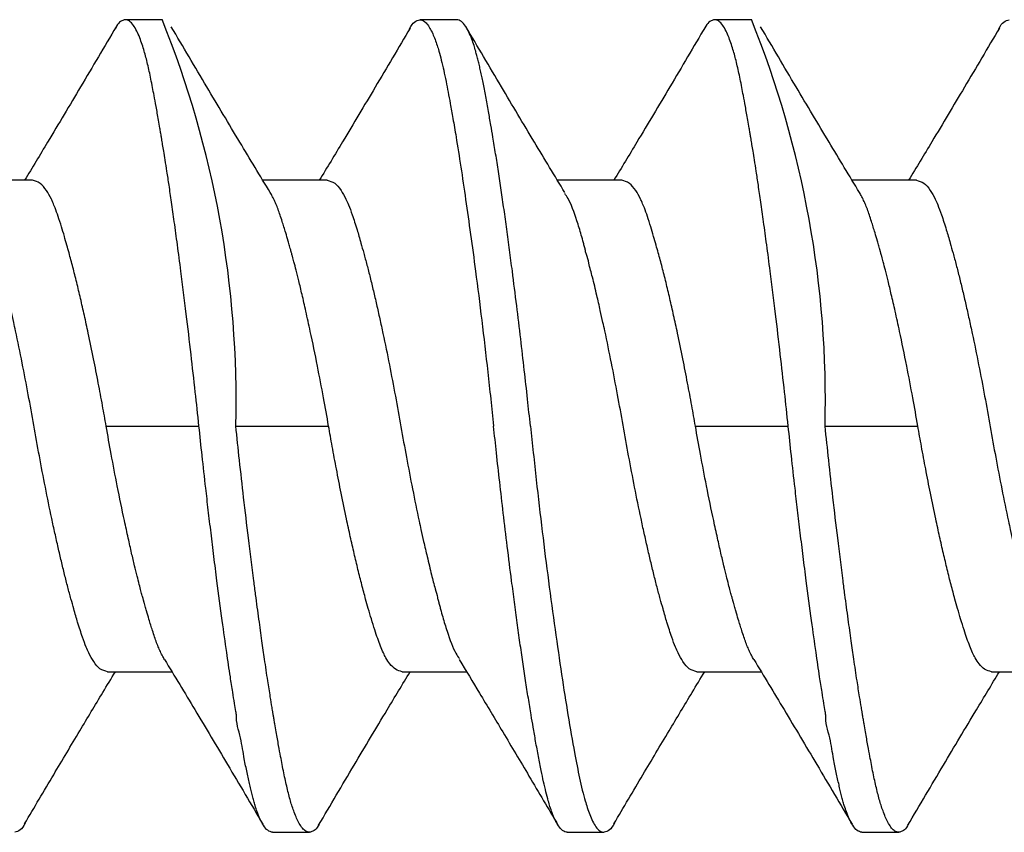
# Model space of a CAD drawing. Extents: x 0 to 40.8, y 0 to 26.4.
# Drawn here: x 28.8 to 29, y 14.4 to 14.5 of the extents above; entities that cross this region are included whole.
import ezdxf

# ---------------------------------------------------------------- set-up
doc = ezdxf.new("R2010")
doc.units = 0
doc.header["$LTSCALE"] = 0.9
doc.header["$MEASUREMENT"] = 0
doc.layers.add('PART', color=4, linetype='CONTINUOUS')

msp = doc.modelspace()

# ---------------------------------------------------------------- linework, layer by layer
at = {"layer": 'PART', "linetype": 'Continuous'}
for p, q in [((28.81455, 14.49957), (28.8083, 14.49957)), ((28.86455, 14.49957), (28.8583, 14.49957)), ((28.91455, 14.49957), (28.9083, 14.49957)), ((28.79255, 14.47229), (28.78164, 14.47229)), ((28.84255, 14.47229), (28.83164, 14.47229)), ((28.89255, 14.47229), (28.88164, 14.47229)), ((28.94255, 14.47229), (28.93164, 14.47229)), ((28.80505, 14.43057), (28.8208, 14.43057)), ((28.82705, 14.43057), (28.8428, 14.43057)), ((28.90505, 14.43057), (28.9208, 14.43057)), ((28.92705, 14.43057), (28.9428, 14.43057)), ((28.8053, 14.38885), (28.81621, 14.38885)), ((28.8553, 14.38885), (28.86621, 14.38885)), ((28.9053, 14.38885), (28.91621, 14.38885)), ((28.9553, 14.38885), (28.96621, 14.38885)), ((28.8333, 14.36157), (28.83955, 14.36157)), ((28.8833, 14.36157), (28.88955, 14.36157)), ((28.9333, 14.36157), (28.93955, 14.36157))]:
    msp.add_line(p, q, dxfattribs=at)
for centre in [(28.65396, 14.43485), (28.75396, 14.43485)]:
    msp.add_arc(centre, 0.17315, 358.5854, 21.9513, dxfattribs=at)
for points, knots in [([(28.8083, 14.49957), (28.80804, 14.4995), (28.80754, 14.49938), (28.80699, 14.49879), (28.8067, 14.49826), (28.80664, 14.49815)], [0, 0, 0, 0, 0.474882, 0.89141, 1, 1, 1, 1]), ([(28.8208, 14.43057), (28.8206, 14.4325), (28.82016, 14.43656), (28.81944, 14.44293), (28.81863, 14.44983), (28.81785, 14.45604), (28.81717, 14.46122), (28.81664, 14.46513), (28.81616, 14.46849), (28.81575, 14.47134), (28.81539, 14.47371), (28.81509, 14.47564), (28.81485, 14.47715), (28.81465, 14.47833), (28.81452, 14.47909), (28.81446, 14.4795), (28.81444, 14.4796), (28.81443, 14.47963), (28.81443, 14.47964), (28.81443, 14.47964), (28.81443, 14.47964), (28.81443, 14.47964), (28.81443, 14.47964), (28.81443, 14.47964), (28.81443, 14.47965), (28.81443, 14.47965), (28.81443, 14.47967), (28.81442, 14.4797), (28.81441, 14.47975), (28.81439, 14.47987), (28.81436, 14.4801), (28.81428, 14.48054), (28.81414, 14.48138), (28.81388, 14.48288), (28.81355, 14.48474), (28.81321, 14.48657), (28.81292, 14.4881), (28.81265, 14.48948), (28.81237, 14.4908), (28.81209, 14.49204), (28.8118, 14.49319), (28.8115, 14.4943), (28.81115, 14.49544), (28.81073, 14.4966), (28.81024, 14.49773), (28.80966, 14.4987), (28.80901, 14.49942), (28.80854, 14.49952), (28.8083, 14.49957)], [0, 0, 0, 0, 0.053221, 0.112426, 0.177614, 0.248784, 0.294198, 0.335161, 0.371672, 0.403731, 0.431339, 0.454493, 0.473195, 0.487443, 0.499514, 0.502581, 0.503372, 0.503582, 0.503658, 0.503668, 0.503673, 0.503679, 0.503688, 0.503709, 0.50375, 0.503831, 0.503995, 0.504321, 0.504972, 0.506272, 0.508853, 0.513952, 0.523891, 0.542739, 0.576311, 0.604389, 0.626973, 0.651134, 0.675297, 0.699463, 0.723631, 0.747803, 0.775874, 0.809529, 0.84877, 0.893596, 0.944006, 1, 1, 1, 1]), ([(28.85653, 14.49796), (28.85653, 14.49798), (28.85681, 14.4986), (28.85741, 14.49929), (28.85799, 14.49947), (28.8583, 14.49957)], [0, 0, 0, 0, 0.014805, 0.4853152, 1, 1, 1, 1]), ([(28.8583, 14.49957), (28.85851, 14.49953), (28.85891, 14.49946), (28.85948, 14.49892), (28.85999, 14.49817), (28.86045, 14.49726), (28.86085, 14.49627), (28.86121, 14.49527), (28.86156, 14.49411), (28.86193, 14.49272), (28.86233, 14.491), (28.86272, 14.48918), (28.86308, 14.48729), (28.86347, 14.48521), (28.86392, 14.48269), (28.86452, 14.47917), (28.86524, 14.47462), (28.86606, 14.46908), (28.86689, 14.46316), (28.86782, 14.45633), (28.86881, 14.44852), (28.86983, 14.43969), (28.87048, 14.43363), (28.8708, 14.43057)], [0, 0, 0, 0, 0.047764, 0.091618, 0.131564, 0.1676, 0.199726, 0.227942, 0.252249, 0.286783, 0.32131, 0.35583, 0.38601, 0.416546, 0.453345, 0.496404, 0.560096, 0.623802, 0.68752, 0.751251, 0.832581, 0.915497, 1, 1, 1, 1]), ([(28.87705, 14.43057), (28.87689, 14.43209), (28.87655, 14.43526), (28.876, 14.44021), (28.87539, 14.44552), (28.87471, 14.45115), (28.87408, 14.45618), (28.87351, 14.46048), (28.87304, 14.46399), (28.87257, 14.46738), (28.8721, 14.47066), (28.87163, 14.47381), (28.87115, 14.47681), (28.87072, 14.47942), (28.87031, 14.48182), (28.86991, 14.48414), (28.86947, 14.48658), (28.86909, 14.48852), (28.8688, 14.48992), (28.86859, 14.49088), (28.86839, 14.49179), (28.86818, 14.49266), (28.86797, 14.49347), (28.86774, 14.49432), (28.86746, 14.49528), (28.86707, 14.49638), (28.86659, 14.49753), (28.866, 14.49858), (28.86531, 14.4994), (28.86482, 14.49951), (28.86455, 14.49957)], [0, 0, 0, 0, 0.041906, 0.0877393, 0.1375008, 0.1911902, 0.2488068, 0.2852175, 0.3216276, 0.3580384, 0.3944486, 0.4308595, 0.4672704, 0.5036811, 0.5307825, 0.5636561, 0.6023027, 0.6414765, 0.6591998, 0.6769214, 0.6946435, 0.7123658, 0.7300875, 0.7478086, 0.7711956, 0.8020414, 0.8403466, 0.8861086, 0.9393272, 1, 1, 1, 1]), ([(28.9083, 14.49957), (28.90804, 14.4995), (28.90754, 14.49938), (28.90699, 14.49879), (28.9067, 14.49826), (28.90664, 14.49815)], [0, 0, 0, 0, 0.474882, 0.89141, 1, 1, 1, 1]), ([(28.9208, 14.43057), (28.9206, 14.4325), (28.92016, 14.43656), (28.91944, 14.44293), (28.91863, 14.44983), (28.91785, 14.45604), (28.91717, 14.46122), (28.91664, 14.46513), (28.91616, 14.46849), (28.91575, 14.47134), (28.91539, 14.47371), (28.91509, 14.47564), (28.91485, 14.47715), (28.91465, 14.47833), (28.91452, 14.47909), (28.91446, 14.4795), (28.91444, 14.4796), (28.91443, 14.47963), (28.91443, 14.47964), (28.91443, 14.47964), (28.91443, 14.47964), (28.91443, 14.47964), (28.91443, 14.47964), (28.91443, 14.47964), (28.91443, 14.47965), (28.91443, 14.47965), (28.91443, 14.47967), (28.91442, 14.4797), (28.91441, 14.47975), (28.91439, 14.47987), (28.91436, 14.4801), (28.91428, 14.48054), (28.91414, 14.48138), (28.91388, 14.48288), (28.91355, 14.48474), (28.91321, 14.48657), (28.91292, 14.4881), (28.91265, 14.48948), (28.91237, 14.4908), (28.91209, 14.49204), (28.9118, 14.49319), (28.9115, 14.4943), (28.91115, 14.49544), (28.91073, 14.4966), (28.91024, 14.49773), (28.90966, 14.4987), (28.90901, 14.49942), (28.90854, 14.49952), (28.9083, 14.49957)], [0, 0, 0, 0, 0.053221, 0.112426, 0.177614, 0.248784, 0.294198, 0.335161, 0.371672, 0.403731, 0.431339, 0.454493, 0.473195, 0.487443, 0.499514, 0.502581, 0.503372, 0.503582, 0.503658, 0.503668, 0.503673, 0.503679, 0.503688, 0.503709, 0.50375, 0.503831, 0.503995, 0.504321, 0.504972, 0.506272, 0.508853, 0.513952, 0.523891, 0.542739, 0.576311, 0.604389, 0.626973, 0.651134, 0.675297, 0.699463, 0.723631, 0.747803, 0.775874, 0.809529, 0.84877, 0.893596, 0.944006, 1, 1, 1, 1]), ([(28.95653, 14.49796), (28.95653, 14.49798), (28.95681, 14.4986), (28.95741, 14.49929), (28.95799, 14.49947), (28.9583, 14.49957)], [0, 0, 0, 0, 0.014805, 0.4853152, 1, 1, 1, 1]), ([(28.80674, 14.49837), (28.80474, 14.49497), (28.80088, 14.48843), (28.7957, 14.47973), (28.79252, 14.47445), (28.79121, 14.47229)], [0, 0, 0, 0, 0.389763, 0.74989, 1, 1, 1, 1]), ([(28.8329, 14.4702), (28.83118, 14.47306), (28.82757, 14.47902), (28.82198, 14.48842), (28.81812, 14.49496), (28.81611, 14.49836)], [0, 0, 0, 0, 0.305856, 0.639217, 1, 1, 1, 1]), ([(28.85664, 14.49814), (28.85466, 14.49479), (28.85085, 14.48834), (28.84572, 14.47972), (28.84255, 14.47448), (28.84123, 14.47229)], [0, 0, 0, 0, 0.387145, 0.744581, 1, 1, 1, 1]), ([(28.8829, 14.4702), (28.88118, 14.47306), (28.87756, 14.47903), (28.87196, 14.48845), (28.8681, 14.49499), (28.86609, 14.4984)], [0, 0, 0, 0, 0.3058674, 0.6392338, 1, 1, 1, 1]), ([(28.90674, 14.49837), (28.90474, 14.49497), (28.90088, 14.48843), (28.8957, 14.47973), (28.89252, 14.47445), (28.89121, 14.47229)], [0, 0, 0, 0, 0.389763, 0.74989, 1, 1, 1, 1]), ([(28.9329, 14.4702), (28.93118, 14.47306), (28.92757, 14.47902), (28.92198, 14.48842), (28.91812, 14.49496), (28.91611, 14.49836)], [0, 0, 0, 0, 0.305856, 0.639217, 1, 1, 1, 1]), ([(28.95664, 14.49814), (28.95466, 14.49479), (28.95085, 14.48834), (28.94572, 14.47972), (28.94255, 14.47448), (28.94123, 14.47229)], [0, 0, 0, 0, 0.387145, 0.744581, 1, 1, 1, 1]), ([(28.80505, 14.43057), (28.80485, 14.43173), (28.80442, 14.43417), (28.8037, 14.43799), (28.80289, 14.44213), (28.8021, 14.44597), (28.80136, 14.44936), (28.80071, 14.45224), (28.80006, 14.45498), (28.79941, 14.45757), (28.79884, 14.45965), (28.79836, 14.46138), (28.79794, 14.46287), (28.79745, 14.46452), (28.79692, 14.46615), (28.79643, 14.46751), (28.79605, 14.46845), (28.79557, 14.46949), (28.79486, 14.47074), (28.79379, 14.47201), (28.79299, 14.47219), (28.79255, 14.47229)], [0, 0, 0, 0, 0.052776, 0.111518, 0.176225, 0.246897, 0.2971, 0.347305, 0.397511, 0.447718, 0.497927, 0.527011, 0.561585, 0.601647, 0.650759, 0.695641, 0.728303, 0.748745, 0.814989, 0.898745, 1, 1, 1, 1]), ([(28.84255, 14.47229), (28.84298, 14.47219), (28.84378, 14.47202), (28.84485, 14.47076), (28.84562, 14.4694), (28.84625, 14.46797), (28.84687, 14.46633), (28.84757, 14.46414), (28.84822, 14.4619), (28.84878, 14.45988), (28.84931, 14.45793), (28.84985, 14.4558), (28.8504, 14.45356), (28.85094, 14.45122), (28.85149, 14.44878), (28.85222, 14.44541), (28.85311, 14.44105), (28.85413, 14.43573), (28.85507, 14.43045), (28.85602, 14.42514), (28.85706, 14.41975), (28.85789, 14.41569), (28.85853, 14.41277), (28.85898, 14.41074), (28.85957, 14.40815), (28.86024, 14.40545), (28.86078, 14.40319), (28.86127, 14.40169), (28.86133, 14.40107), (28.86144, 14.40085), (28.86144, 14.40085), (28.86144, 14.40084), (28.86144, 14.40084), (28.86144, 14.40084), (28.86144, 14.40083), (28.86145, 14.40082), (28.86145, 14.40079), (28.86147, 14.40074), (28.86149, 14.40064), (28.86154, 14.40043), (28.86165, 14.40003), (28.86186, 14.39923), (28.86228, 14.39769), (28.86314, 14.39493), (28.86408, 14.39234), (28.8648, 14.39135), (28.865, 14.39108)], [0, 0, 0, 0, 0.055286, 0.101923, 0.139904, 0.159177, 0.189917, 0.228218, 0.258493, 0.279447, 0.302778, 0.326107, 0.349437, 0.372765, 0.396092, 0.419418, 0.466869, 0.512661, 0.556795, 0.600841, 0.647339, 0.696291, 0.709544, 0.728801, 0.754063, 0.785903, 0.812186, 0.829203, 0.836413, 0.836417, 0.836422, 0.83643, 0.836447, 0.83648, 0.836547, 0.836681, 0.83695, 0.837486, 0.838559, 0.840705, 0.844995, 0.853578, 0.870746, 0.905084, 0.973736, 1, 1, 1, 1]), ([(28.90505, 14.43057), (28.90485, 14.43173), (28.90442, 14.43417), (28.9037, 14.43799), (28.90289, 14.44213), (28.9021, 14.44597), (28.90136, 14.44936), (28.90071, 14.45224), (28.90006, 14.45498), (28.89941, 14.45757), (28.89884, 14.45965), (28.89836, 14.46138), (28.89794, 14.46287), (28.89745, 14.46452), (28.89693, 14.46615), (28.89643, 14.46751), (28.89605, 14.46845), (28.89557, 14.46949), (28.89486, 14.47074), (28.8938, 14.47201), (28.89299, 14.47219), (28.89255, 14.47229)], [0, 0, 0, 0, 0.052776, 0.111518, 0.176225, 0.246897, 0.2971, 0.347305, 0.397511, 0.447718, 0.497927, 0.527011, 0.561585, 0.601647, 0.650758, 0.695641, 0.728303, 0.748745, 0.814989, 0.898744, 1, 1, 1, 1]), ([(28.94255, 14.47229), (28.94298, 14.47219), (28.94378, 14.47202), (28.94485, 14.47076), (28.94562, 14.4694), (28.94625, 14.46797), (28.94687, 14.46633), (28.94757, 14.46414), (28.94822, 14.4619), (28.94878, 14.45988), (28.94931, 14.45793), (28.94985, 14.4558), (28.9504, 14.45356), (28.95094, 14.45122), (28.95149, 14.44878), (28.95222, 14.44541), (28.95311, 14.44105), (28.95413, 14.43573), (28.95507, 14.43045), (28.95602, 14.42514), (28.95706, 14.41975), (28.95789, 14.41569), (28.95853, 14.41277), (28.95898, 14.41074), (28.95957, 14.40815), (28.96024, 14.40545), (28.96078, 14.40319), (28.96127, 14.40169), (28.96133, 14.40107), (28.96144, 14.40085), (28.96144, 14.40085), (28.96144, 14.40084), (28.96144, 14.40084), (28.96144, 14.40084), (28.96144, 14.40083), (28.96145, 14.40082), (28.96145, 14.40079), (28.96147, 14.40074), (28.96149, 14.40064), (28.96154, 14.40043), (28.96165, 14.40003), (28.96186, 14.39923), (28.96228, 14.39769), (28.96314, 14.39493), (28.96408, 14.39234), (28.9648, 14.39135), (28.965, 14.39108)], [0, 0, 0, 0, 0.055286, 0.101923, 0.139904, 0.159177, 0.189917, 0.228218, 0.258493, 0.279447, 0.302778, 0.326107, 0.349437, 0.372765, 0.396092, 0.419418, 0.466869, 0.512661, 0.556795, 0.600841, 0.647339, 0.696291, 0.709544, 0.728801, 0.754063, 0.785903, 0.812186, 0.829203, 0.836413, 0.836417, 0.836422, 0.83643, 0.836447, 0.83648, 0.836547, 0.836681, 0.83695, 0.837486, 0.838559, 0.840705, 0.844995, 0.853579, 0.870746, 0.905084, 0.973736, 1, 1, 1, 1]), ([(28.8428, 14.43057), (28.84252, 14.43217), (28.84191, 14.4356), (28.84087, 14.44101), (28.83986, 14.44593), (28.83898, 14.44994), (28.83833, 14.45279), (28.83778, 14.4551), (28.83732, 14.45693), (28.83696, 14.45831), (28.83669, 14.45928), (28.83654, 14.45987), (28.83645, 14.46015), (28.83644, 14.46023), (28.83643, 14.46024), (28.83643, 14.46024), (28.83643, 14.46024), (28.83643, 14.46024), (28.83643, 14.46025), (28.83643, 14.46026), (28.83642, 14.46027), (28.83641, 14.46031), (28.83639, 14.46038), (28.83636, 14.46051), (28.83628, 14.46078), (28.83614, 14.46129), (28.83588, 14.4622), (28.83546, 14.46363), (28.835, 14.4651), (28.83458, 14.4664), (28.83423, 14.46738), (28.83387, 14.46829), (28.83349, 14.46913), (28.83317, 14.46978), (28.83296, 14.4701), (28.83289, 14.4702)], [0, 0, 0, 0, 0.091168, 0.196179, 0.315033, 0.38741, 0.450397, 0.503992, 0.548194, 0.583, 0.608413, 0.624428, 0.630272, 0.631045, 0.631058, 0.631072, 0.631096, 0.631148, 0.63125, 0.631455, 0.631862, 0.632677, 0.634302, 0.637531, 0.643909, 0.656338, 0.679901, 0.721842, 0.784985, 0.823128, 0.861283, 0.899453, 0.937641, 0.980453, 1, 1, 1, 1]), ([(28.9428, 14.43057), (28.94252, 14.43217), (28.94191, 14.4356), (28.94087, 14.44101), (28.93986, 14.44593), (28.93898, 14.44994), (28.93833, 14.45279), (28.93778, 14.4551), (28.93732, 14.45693), (28.93696, 14.45831), (28.93669, 14.45928), (28.93654, 14.45987), (28.93645, 14.46015), (28.93644, 14.46023), (28.93643, 14.46024), (28.93643, 14.46024), (28.93643, 14.46024), (28.93643, 14.46024), (28.93643, 14.46025), (28.93643, 14.46026), (28.93642, 14.46027), (28.93641, 14.46031), (28.93639, 14.46038), (28.93636, 14.46051), (28.93628, 14.46078), (28.93614, 14.46129), (28.93588, 14.4622), (28.93546, 14.46363), (28.935, 14.4651), (28.93458, 14.4664), (28.93423, 14.46738), (28.93387, 14.46829), (28.93349, 14.46913), (28.93317, 14.46978), (28.93296, 14.4701), (28.93289, 14.4702)], [0, 0, 0, 0, 0.091168, 0.196179, 0.315033, 0.38741, 0.450397, 0.503992, 0.548194, 0.583, 0.608412, 0.624428, 0.630272, 0.631045, 0.631058, 0.631072, 0.631096, 0.631148, 0.63125, 0.631455, 0.631862, 0.632677, 0.634302, 0.637531, 0.643909, 0.656338, 0.679901, 0.721842, 0.784985, 0.823128, 0.861283, 0.899453, 0.937641, 0.980453, 1, 1, 1, 1]), ([(28.8053, 14.38885), (28.80487, 14.38895), (28.80407, 14.38913), (28.803, 14.39038), (28.80223, 14.39175), (28.8016, 14.39317), (28.80098, 14.39482), (28.80028, 14.397), (28.79963, 14.39924), (28.79907, 14.40126), (28.79854, 14.40321), (28.798, 14.40534), (28.79745, 14.40758), (28.79691, 14.40993), (28.79636, 14.41236), (28.79563, 14.41573), (28.79474, 14.42009), (28.79372, 14.42542), (28.79278, 14.43069), (28.79183, 14.436), (28.79079, 14.44139), (28.78996, 14.44545), (28.78932, 14.44837), (28.78887, 14.4504), (28.78827, 14.45299), (28.78764, 14.4557), (28.78699, 14.45794), (28.78673, 14.45947), (28.78639, 14.46006), (28.78641, 14.4603), (28.78641, 14.4603), (28.78641, 14.4603), (28.78641, 14.4603), (28.78641, 14.4603), (28.78641, 14.46031), (28.78641, 14.46032), (28.7864, 14.46035), (28.78639, 14.4604), (28.78636, 14.4605), (28.78631, 14.46071), (28.7862, 14.46112), (28.78599, 14.46191), (28.78557, 14.46345), (28.78471, 14.46622), (28.78378, 14.46879), (28.78307, 14.46977), (28.78288, 14.47003)], [0, 0, 0, 0, 0.055344, 0.10203, 0.140052, 0.159345, 0.190118, 0.228459, 0.258767, 0.279743, 0.303099, 0.326453, 0.349807, 0.373159, 0.396511, 0.419862, 0.467364, 0.513204, 0.557385, 0.601477, 0.648024, 0.697029, 0.710295, 0.729573, 0.754861, 0.786735, 0.813046, 0.830081, 0.837299, 0.837303, 0.837307, 0.837316, 0.837332, 0.837366, 0.837433, 0.837568, 0.837836, 0.838373, 0.839447, 0.841595, 0.84589, 0.854482, 0.871668, 0.906043, 0.974767, 1, 1, 1, 1]), ([(28.9053, 14.38885), (28.90487, 14.38895), (28.90407, 14.38913), (28.903, 14.39038), (28.90223, 14.39175), (28.9016, 14.39317), (28.90098, 14.39482), (28.90028, 14.397), (28.89963, 14.39924), (28.89907, 14.40126), (28.89854, 14.40321), (28.898, 14.40534), (28.89745, 14.40758), (28.89691, 14.40993), (28.89636, 14.41236), (28.89563, 14.41573), (28.89474, 14.42009), (28.89372, 14.42542), (28.89278, 14.43069), (28.89183, 14.436), (28.89079, 14.44139), (28.88996, 14.44545), (28.88932, 14.44837), (28.88887, 14.4504), (28.88827, 14.45299), (28.88764, 14.4557), (28.88699, 14.45794), (28.88673, 14.45947), (28.88639, 14.46006), (28.88641, 14.4603), (28.88641, 14.4603), (28.88641, 14.4603), (28.88641, 14.4603), (28.88641, 14.4603), (28.88641, 14.46031), (28.88641, 14.46032), (28.8864, 14.46035), (28.88639, 14.4604), (28.88636, 14.4605), (28.88631, 14.46071), (28.8862, 14.46112), (28.88599, 14.46191), (28.88557, 14.46345), (28.88471, 14.46622), (28.88378, 14.46879), (28.88307, 14.46977), (28.88288, 14.47003)], [0, 0, 0, 0, 0.0553441, 0.1020303, 0.1400525, 0.1593455, 0.1901184, 0.2284592, 0.2587667, 0.2797428, 0.3030987, 0.3264527, 0.3498065, 0.3731591, 0.3965113, 0.4198619, 0.4673638, 0.5132042, 0.5573848, 0.6014767, 0.6480242, 0.6970285, 0.7102949, 0.7295729, 0.7548613, 0.7867354, 0.8130455, 0.8300812, 0.8372988, 0.8373027, 0.8373075, 0.837316, 0.8373324, 0.8373657, 0.8374334, 0.8375676, 0.8378358, 0.8383732, 0.8394467, 0.8415948, 0.8458898, 0.8544822, 0.8716677, 0.9060425, 0.9747666, 1, 1, 1, 1]), ([(28.81497, 14.39093), (28.8149, 14.39104), (28.81469, 14.39136), (28.81436, 14.39202), (28.81398, 14.39286), (28.81362, 14.39376), (28.81327, 14.39474), (28.81285, 14.39604), (28.81239, 14.39751), (28.81197, 14.39894), (28.81171, 14.39985), (28.81157, 14.40036), (28.8115, 14.40063), (28.81146, 14.40076), (28.81144, 14.40083), (28.81143, 14.40087), (28.81142, 14.40089), (28.81142, 14.40089), (28.81142, 14.4009), (28.81142, 14.4009), (28.81142, 14.4009), (28.81142, 14.4009), (28.81142, 14.40091), (28.8114, 14.40099), (28.81132, 14.40127), (28.81117, 14.40181), (28.81094, 14.40264), (28.81065, 14.40374), (28.81029, 14.40517), (28.80986, 14.40694), (28.80935, 14.40908), (28.80878, 14.41162), (28.80796, 14.41537), (28.80698, 14.42013), (28.80594, 14.42555), (28.80533, 14.42898), (28.80505, 14.43057)], [0, 0, 0, 0, 0.020313, 0.063094, 0.101251, 0.139391, 0.177516, 0.215628, 0.27872, 0.320627, 0.344172, 0.356591, 0.362963, 0.366191, 0.367814, 0.368629, 0.369035, 0.36924, 0.369342, 0.369393, 0.369417, 0.369432, 0.369444, 0.370209, 0.376024, 0.392006, 0.413182, 0.441262, 0.476249, 0.518138, 0.56693, 0.622624, 0.685219, 0.804016, 0.908943, 1, 1, 1, 1]), ([(28.8333, 14.36157), (28.83302, 14.36164), (28.8325, 14.36176), (28.83179, 14.36265), (28.83119, 14.36376), (28.83071, 14.36493), (28.83035, 14.36598), (28.83009, 14.3669), (28.82987, 14.36775), (28.82964, 14.36866), (28.82942, 14.36962), (28.82919, 14.37064), (28.82896, 14.37172), (28.82873, 14.37285), (28.82835, 14.37474), (28.82799, 14.37747), (28.82709, 14.38026), (28.82717, 14.3815), (28.82717, 14.38151), (28.82717, 14.38151), (28.82717, 14.38151), (28.82716, 14.38153), (28.82715, 14.3816), (28.82712, 14.38179), (28.82702, 14.38242), (28.82682, 14.38362), (28.8265, 14.38556), (28.82606, 14.38841), (28.82547, 14.39241), (28.82472, 14.39781), (28.82407, 14.40264), (28.8236, 14.40633), (28.82334, 14.40838), (28.82309, 14.4104), (28.82285, 14.4124), (28.82262, 14.41436), (28.82239, 14.41628), (28.82217, 14.41816), (28.82182, 14.42123), (28.82135, 14.42536), (28.82098, 14.42889), (28.8208, 14.43057)], [0, 0, 0, 0, 0.064052, 0.119298, 0.165736, 0.203367, 0.232185, 0.252192, 0.271711, 0.291232, 0.310757, 0.330282, 0.34981, 0.369339, 0.388872, 0.442582, 0.496309, 0.496314, 0.496321, 0.496341, 0.4964, 0.496577, 0.497128, 0.498852, 0.504296, 0.521564, 0.545156, 0.576458, 0.62377, 0.682004, 0.751153, 0.771715, 0.791804, 0.81142, 0.830564, 0.849234, 0.867431, 0.885156, 0.902408, 0.953537, 1, 1, 1, 1]), ([(28.83955, 14.36157), (28.83934, 14.36161), (28.83894, 14.36168), (28.83836, 14.36223), (28.83785, 14.36299), (28.83739, 14.36391), (28.83699, 14.3649), (28.83664, 14.36589), (28.83633, 14.3669), (28.83605, 14.36795), (28.83576, 14.3691), (28.83548, 14.37034), (28.8352, 14.37166), (28.83493, 14.37304), (28.83464, 14.37457), (28.8343, 14.3764), (28.83397, 14.37826), (28.83371, 14.37977), (28.83357, 14.3806), (28.8335, 14.38105), (28.83346, 14.38127), (28.83344, 14.38139), (28.83343, 14.38145), (28.83343, 14.38147), (28.83342, 14.38149), (28.83342, 14.3815), (28.83342, 14.3815), (28.83342, 14.3815), (28.83342, 14.3815), (28.83342, 14.3815), (28.83342, 14.3815), (28.83342, 14.38151), (28.83342, 14.38154), (28.83339, 14.38165), (28.83333, 14.38205), (28.83316, 14.38304), (28.83287, 14.38484), (28.83244, 14.38755), (28.83204, 14.39022), (28.83171, 14.39252), (28.83148, 14.39414), (28.83124, 14.39589), (28.83098, 14.39778), (28.8307, 14.39981), (28.83041, 14.40199), (28.82991, 14.40585), (28.82922, 14.41131), (28.82841, 14.4182), (28.82769, 14.42457), (28.82726, 14.42864), (28.82705, 14.43057)], [0, 0, 0, 0, 0.048319, 0.092541, 0.132667, 0.168697, 0.200631, 0.228467, 0.252204, 0.276376, 0.300544, 0.324709, 0.348872, 0.373031, 0.395614, 0.423692, 0.457263, 0.476111, 0.48605, 0.491149, 0.49373, 0.49503, 0.495681, 0.496007, 0.496171, 0.496252, 0.496293, 0.496313, 0.496323, 0.496329, 0.496334, 0.496365, 0.496645, 0.49745, 0.500542, 0.512652, 0.535594, 0.568446, 0.611205, 0.627836, 0.645591, 0.664469, 0.684472, 0.705599, 0.727849, 0.751222, 0.822329, 0.887494, 0.946718, 1, 1, 1, 1]), ([(28.8553, 14.38885), (28.85491, 14.38893), (28.85421, 14.38907), (28.85329, 14.39002), (28.85261, 14.39104), (28.85207, 14.39208), (28.85162, 14.39316), (28.85113, 14.39446), (28.85061, 14.39599), (28.85009, 14.39769), (28.84957, 14.39946), (28.84903, 14.40139), (28.84844, 14.40357), (28.84779, 14.40616), (28.84714, 14.4089), (28.84649, 14.41178), (28.84575, 14.41517), (28.84496, 14.41901), (28.84415, 14.42314), (28.84343, 14.42697), (28.843, 14.42941), (28.8428, 14.43057)], [0, 0, 0, 0, 0.089343, 0.161007, 0.214985, 0.251266, 0.292941, 0.334623, 0.376315, 0.424714, 0.466665, 0.502172, 0.552368, 0.602561, 0.652755, 0.702948, 0.75314, 0.823713, 0.88838, 0.947142, 1, 1, 1, 1]), ([(28.8833, 14.36157), (28.88304, 14.36163), (28.88254, 14.36174), (28.88185, 14.36256), (28.88126, 14.36361), (28.88078, 14.36476), (28.88039, 14.36586), (28.88004, 14.36705), (28.87969, 14.36842), (28.87928, 14.37014), (28.87886, 14.37213), (28.87841, 14.37442), (28.87796, 14.37689), (28.87755, 14.37928), (28.87713, 14.38171), (28.8767, 14.38433), (28.87623, 14.38734), (28.87575, 14.39048), (28.87528, 14.39376), (28.87481, 14.39715), (28.87434, 14.40066), (28.87377, 14.40496), (28.87314, 14.40999), (28.87246, 14.41562), (28.87185, 14.42093), (28.8713, 14.42588), (28.87096, 14.42906), (28.8708, 14.43057)], [0, 0, 0, 0, 0.060684, 0.11391, 0.159675, 0.197978, 0.228818, 0.252194, 0.286713, 0.321234, 0.355756, 0.395139, 0.434875, 0.4686, 0.496314, 0.532725, 0.569136, 0.605547, 0.641958, 0.678369, 0.714779, 0.751191, 0.808809, 0.862498, 0.91226, 0.958094, 1, 1, 1, 1]), ([(28.87705, 14.43057), (28.87738, 14.42751), (28.87802, 14.42146), (28.87904, 14.41262), (28.88013, 14.40408), (28.88124, 14.39593), (28.88234, 14.38827), (28.88345, 14.3812), (28.88449, 14.37534), (28.88541, 14.3705), (28.88613, 14.36757), (28.88671, 14.36569), (28.88713, 14.36451), (28.88763, 14.36338), (28.8882, 14.36242), (28.88885, 14.36172), (28.88931, 14.36162), (28.88955, 14.36157)], [0, 0, 0, 0, 0.084524, 0.167458, 0.248807, 0.333771, 0.418713, 0.503631, 0.594318, 0.667162, 0.747706, 0.776401, 0.810437, 0.849816, 0.894537, 0.944598, 1, 1, 1, 1]), ([(28.91497, 14.39093), (28.9149, 14.39104), (28.91469, 14.39136), (28.91436, 14.39202), (28.91398, 14.39286), (28.91362, 14.39376), (28.91327, 14.39474), (28.91285, 14.39604), (28.91239, 14.39751), (28.91197, 14.39894), (28.91171, 14.39985), (28.91157, 14.40036), (28.9115, 14.40063), (28.91146, 14.40076), (28.91144, 14.40083), (28.91143, 14.40087), (28.91142, 14.40089), (28.91142, 14.40089), (28.91142, 14.4009), (28.91142, 14.4009), (28.91142, 14.4009), (28.91142, 14.4009), (28.91142, 14.40091), (28.9114, 14.40099), (28.91132, 14.40127), (28.91117, 14.40181), (28.91094, 14.40264), (28.91065, 14.40374), (28.91029, 14.40517), (28.90986, 14.40694), (28.90935, 14.40908), (28.90878, 14.41162), (28.90796, 14.41537), (28.90698, 14.42013), (28.90594, 14.42555), (28.90533, 14.42898), (28.90505, 14.43057)], [0, 0, 0, 0, 0.020313, 0.063094, 0.101251, 0.139391, 0.177516, 0.215627, 0.27872, 0.320627, 0.344171, 0.356591, 0.362963, 0.366191, 0.367814, 0.368629, 0.369035, 0.36924, 0.369342, 0.369393, 0.369417, 0.369432, 0.369444, 0.370209, 0.376024, 0.392006, 0.413182, 0.441262, 0.476249, 0.518138, 0.56693, 0.622624, 0.685219, 0.804016, 0.908943, 1, 1, 1, 1]), ([(28.9333, 14.36157), (28.93302, 14.36164), (28.9325, 14.36176), (28.93179, 14.36265), (28.93119, 14.36376), (28.93071, 14.36493), (28.93035, 14.36598), (28.93009, 14.3669), (28.92987, 14.36775), (28.92964, 14.36866), (28.92942, 14.36962), (28.92919, 14.37064), (28.92896, 14.37172), (28.92873, 14.37285), (28.92835, 14.37474), (28.92799, 14.37747), (28.92709, 14.38026), (28.92717, 14.3815), (28.92717, 14.38151), (28.92717, 14.38151), (28.92717, 14.38151), (28.92716, 14.38153), (28.92715, 14.3816), (28.92712, 14.38179), (28.92702, 14.38242), (28.92682, 14.38362), (28.9265, 14.38556), (28.92606, 14.38841), (28.92547, 14.39241), (28.92472, 14.39781), (28.92407, 14.40264), (28.9236, 14.40633), (28.92334, 14.40838), (28.92309, 14.4104), (28.92285, 14.4124), (28.92262, 14.41436), (28.92239, 14.41628), (28.92217, 14.41816), (28.92182, 14.42123), (28.92135, 14.42536), (28.92098, 14.42889), (28.9208, 14.43057)], [0, 0, 0, 0, 0.064052, 0.119298, 0.165736, 0.203367, 0.232185, 0.252192, 0.271711, 0.291232, 0.310757, 0.330282, 0.34981, 0.369339, 0.388872, 0.442582, 0.496309, 0.496314, 0.496321, 0.496341, 0.4964, 0.496577, 0.497128, 0.498852, 0.504296, 0.521564, 0.545156, 0.576458, 0.62377, 0.682004, 0.751153, 0.771715, 0.791804, 0.81142, 0.830564, 0.849234, 0.867431, 0.885156, 0.902408, 0.953537, 1, 1, 1, 1]), ([(28.93955, 14.36157), (28.93934, 14.36161), (28.93894, 14.36168), (28.93836, 14.36223), (28.93785, 14.36299), (28.93739, 14.36391), (28.93699, 14.3649), (28.93664, 14.36589), (28.93633, 14.3669), (28.93605, 14.36795), (28.93576, 14.3691), (28.93548, 14.37034), (28.9352, 14.37166), (28.93493, 14.37304), (28.93464, 14.37457), (28.9343, 14.3764), (28.93397, 14.37826), (28.93371, 14.37977), (28.93357, 14.3806), (28.9335, 14.38105), (28.93346, 14.38127), (28.93344, 14.38139), (28.93343, 14.38145), (28.93343, 14.38147), (28.93342, 14.38149), (28.93342, 14.3815), (28.93342, 14.3815), (28.93342, 14.3815), (28.93342, 14.3815), (28.93342, 14.3815), (28.93342, 14.3815), (28.93342, 14.38151), (28.93342, 14.38154), (28.93339, 14.38165), (28.93333, 14.38205), (28.93316, 14.38304), (28.93287, 14.38484), (28.93244, 14.38755), (28.93204, 14.39022), (28.93171, 14.39252), (28.93148, 14.39414), (28.93124, 14.39589), (28.93098, 14.39778), (28.9307, 14.39981), (28.93041, 14.40199), (28.92991, 14.40585), (28.92922, 14.41131), (28.92841, 14.4182), (28.92769, 14.42457), (28.92726, 14.42864), (28.92705, 14.43057)], [0, 0, 0, 0, 0.0483192, 0.0925405, 0.1326673, 0.1686971, 0.2006308, 0.2284666, 0.2522044, 0.2763765, 0.3005438, 0.3247091, 0.3488718, 0.3730314, 0.3956139, 0.4236918, 0.4572626, 0.4761112, 0.4860503, 0.4911493, 0.4937303, 0.4950299, 0.4956806, 0.4960072, 0.4961706, 0.4962524, 0.496293, 0.4963134, 0.4963233, 0.4963289, 0.4963342, 0.4963653, 0.496645, 0.4974498, 0.5005419, 0.512652, 0.5355937, 0.5684459, 0.6112047, 0.6278355, 0.6455908, 0.6644694, 0.6844721, 0.7055986, 0.7278486, 0.7512222, 0.8223289, 0.8874943, 0.946718, 1, 1, 1, 1]), ([(28.9553, 14.38885), (28.95491, 14.38893), (28.95421, 14.38907), (28.95329, 14.39002), (28.95261, 14.39104), (28.95207, 14.39208), (28.95162, 14.39316), (28.95113, 14.39446), (28.95061, 14.39599), (28.95009, 14.39769), (28.94957, 14.39946), (28.94903, 14.40139), (28.94844, 14.40357), (28.94779, 14.40616), (28.94714, 14.4089), (28.94649, 14.41178), (28.94575, 14.41517), (28.94496, 14.41901), (28.94415, 14.42314), (28.94343, 14.42697), (28.943, 14.42941), (28.9428, 14.43057)], [0, 0, 0, 0, 0.089343, 0.161007, 0.214985, 0.251266, 0.292941, 0.334623, 0.376315, 0.424714, 0.466665, 0.502172, 0.552368, 0.602561, 0.652755, 0.702948, 0.75314, 0.823713, 0.88838, 0.947142, 1, 1, 1, 1]), ([(28.81496, 14.39093), (28.81667, 14.38809), (28.82026, 14.38216), (28.82581, 14.37282), (28.82965, 14.36633), (28.83164, 14.36295)], [0, 0, 0, 0, 0.3058387, 0.6391987, 1, 1, 1, 1]), ([(28.86497, 14.39091), (28.86612, 14.38901), (28.86859, 14.38493), (28.87253, 14.37833), (28.87699, 14.37084), (28.88011, 14.36555), (28.88176, 14.36275)], [0, 0, 0, 0, 0.203383, 0.437704, 0.703169, 1, 1, 1, 1]), ([(28.91496, 14.39093), (28.91667, 14.38809), (28.92026, 14.38216), (28.92581, 14.37282), (28.92965, 14.36633), (28.93164, 14.36295)], [0, 0, 0, 0, 0.3058387, 0.6391987, 1, 1, 1, 1]), ([(28.79122, 14.36302), (28.79286, 14.3658), (28.79597, 14.37107), (28.8004, 14.3785), (28.80389, 14.38434), (28.80591, 14.38768), (28.80663, 14.38885)], [0, 0, 0, 0, 0.321496, 0.608993, 0.862708, 1, 1, 1, 1]), ([(28.84111, 14.36278), (28.84311, 14.36617), (28.84697, 14.37271), (28.85215, 14.38141), (28.85534, 14.38669), (28.85664, 14.38885)], [0, 0, 0, 0, 0.389801, 0.749966, 1, 1, 1, 1]), ([(28.89122, 14.36302), (28.89286, 14.3658), (28.89597, 14.37107), (28.9004, 14.3785), (28.90389, 14.38434), (28.90591, 14.38768), (28.90663, 14.38885)], [0, 0, 0, 0, 0.321496, 0.608993, 0.862708, 1, 1, 1, 1]), ([(28.94111, 14.36278), (28.94311, 14.36617), (28.94697, 14.37271), (28.95215, 14.38141), (28.95534, 14.38669), (28.95664, 14.38885)], [0, 0, 0, 0, 0.3898005, 0.749968, 1, 1, 1, 1]), ([(28.79134, 14.36321), (28.79133, 14.36318), (28.79104, 14.36255), (28.79045, 14.36185), (28.78986, 14.36167), (28.78955, 14.36157)], [0, 0, 0, 0, 0.0211149, 0.4885967, 1, 1, 1, 1]), ([(28.89134, 14.36321), (28.89133, 14.36318), (28.89104, 14.36255), (28.89045, 14.36185), (28.88986, 14.36167), (28.88955, 14.36157)], [0, 0, 0, 0, 0.0211149, 0.4885967, 1, 1, 1, 1]), ([(28.84121, 14.36299), (28.84115, 14.36288), (28.84086, 14.36235), (28.84031, 14.36176), (28.83982, 14.36164), (28.83955, 14.36157)], [0, 0, 0, 0, 0.108788, 0.525212, 1, 1, 1, 1]), ([(28.94121, 14.36299), (28.94115, 14.36288), (28.94086, 14.36235), (28.94031, 14.36176), (28.93982, 14.36164), (28.93955, 14.36157)], [0, 0, 0, 0, 0.108788, 0.525212, 1, 1, 1, 1])]:
    msp.add_open_spline(points, degree=3, knots=knots, dxfattribs=at)

doc.saveas('drawing.dxf')
